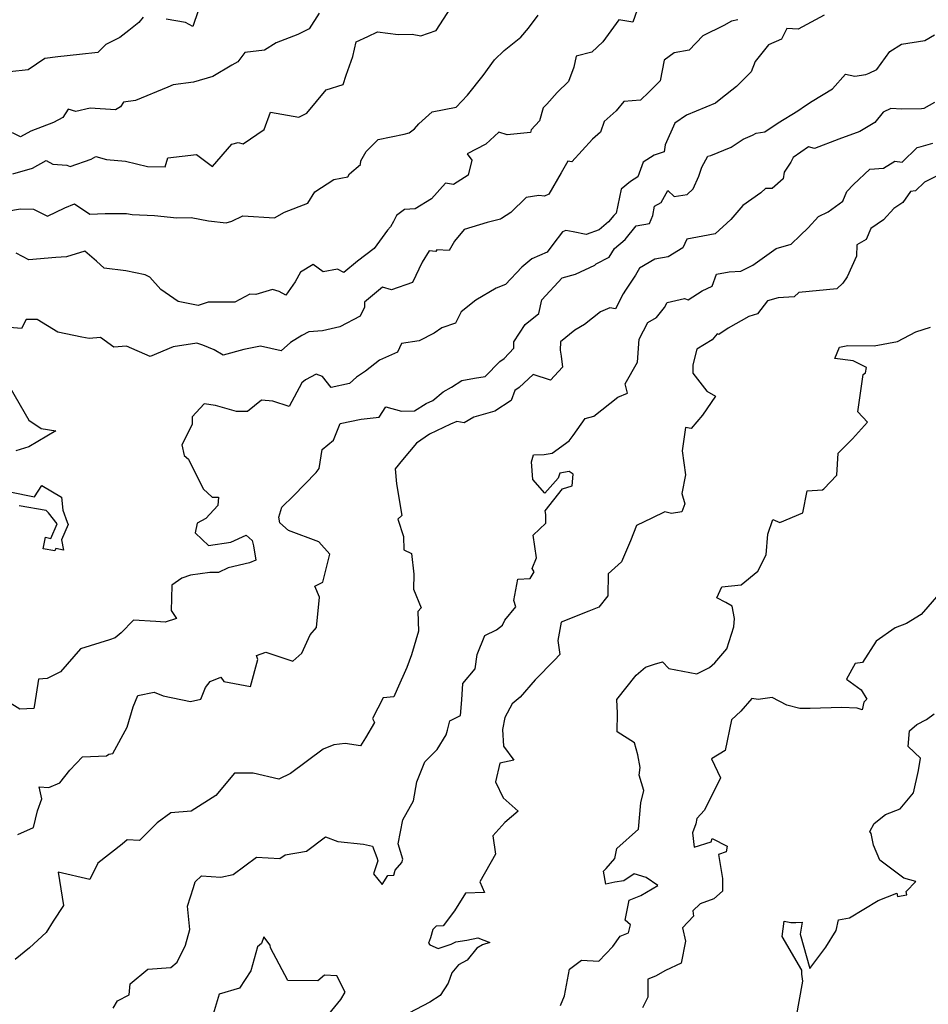
# Model space of a CAD drawing. Extents: x 2106028 to 2114230, y 2871231 to 2879433.
# Drawn here: x 2110636 to 2111012, y 2872882 to 2873289 of the extents above; entities that cross this region are included whole.
import ezdxf

# ---------------------------------------------------------------- set-up
doc = ezdxf.new("R2010")
doc.units = 0

msp = doc.modelspace()

# ---------------------------------------------------------------- linework, layer by layer
at = {"layer": 'Unknown_Line_Type', "color": 0}
for points in [[(2110892.6, 2873295.51, 3122), (2110890.11, 2873287.95, 3122), (2110884.19, 2873288.98, 3122), (2110877.59, 2873279.83, 3122), (2110873.07, 2873275.57, 3122), (2110866.6, 2873273.99, 3122), (2110865.58, 2873269.4, 3122), (2110863.4, 2873263.45, 3122), (2110858.73, 2873258.9, 3122), (2110854.45, 2873254.06, 3122), (2110853.01, 2873252.56, 3122), (2110851.38, 2873247.22, 3122), (2110848.05, 2873243.51, 3122), (2110847.76, 2873242.34, 3122), (2110838.07, 2873241.47, 3122), (2110834.65, 2873242.5, 3122), (2110829.24, 2873237.54, 3122), (2110821.58, 2873233.59, 3122), (2110823.53, 2873230.91, 3122), (2110821.96, 2873224.81, 3122), (2110815.89, 2873220.93, 3122), (2110812.59, 2873221.43, 3122), (2110806.77, 2873214.97, 3122), (2110799.97, 2873210.79, 3122), (2110795.57, 2873210.49, 3122), (2110792.38, 2873208.04, 3122), (2110791.01, 2873205.6, 3122), (2110789.86, 2873203.37, 3122), (2110788.57, 2873202.07, 3122), (2110783.1, 2873194.4, 3122), (2110776.18, 2873189.18, 3122), (2110770.53, 2873184.53, 3122), (2110767.93, 2873185.88, 3122), (2110762.04, 2873184.84, 3122), (2110757.82, 2873187.76, 3122), (2110752.64, 2873184.65, 3122), (2110750.38, 2873180.64, 3122), (2110746.53, 2873175.15, 3122), (2110743.81, 2873176.63, 3122), (2110741.06, 2873177.47, 3122), (2110734.21, 2873175.35, 3122), (2110731.6, 2873175.49, 3122), (2110725.49, 2873172.31, 3122), (2110714.42, 2873172.19, 3122), (2110710.26, 2873170.93, 3122), (2110702.06, 2873172.5, 3122), (2110694.91, 2873177.42, 3122), (2110690.24, 2873182.55, 3122), (2110688.31, 2873183.57, 3122), (2110680.33, 2873185.22, 3122), (2110671.42, 2873186.28, 3122), (2110668.31, 2873189.25, 3122), (2110663.45, 2873193.37, 3122), (2110655.9, 2873190.94, 3122), (2110651.38, 2873190.74, 3122), (2110640.34, 2873189.78, 3122), (2110635, 2873192.45, 3122)], [(2110624.62, 2873208.77, 3120), (2110636.79, 2873210.78, 3120), (2110642.2, 2873210.71, 3120), (2110648.05, 2873207.79, 3120), (2110655.14, 2873211.22, 3120), (2110659.15, 2873212.86, 3120), (2110665.43, 2873208.6, 3120), (2110671.78, 2873208.93, 3120), (2110680.7, 2873208.93, 3120), (2110682.99, 2873208.55, 3120), (2110692.24, 2873208.1, 3120), (2110701.5, 2873207.14, 3120), (2110707.45, 2873207.26, 3120), (2110714.55, 2873205.82, 3120), (2110721.9, 2873204.98, 3120), (2110724.26, 2873205.8, 3120), (2110728.79, 2873207.96, 3120), (2110741.9, 2873207.09, 3120), (2110746, 2873209.52, 3120), (2110755.58, 2873213.15, 3120), (2110758.57, 2873217.8, 3120), (2110766.45, 2873222.92, 3120), (2110772.18, 2873224.12, 3120), (2110772.86, 2873225.3, 3120), (2110777.44, 2873229.12, 3120), (2110777.55, 2873230.7, 3120), (2110779.74, 2873234.49, 3120), (2110784.8, 2873239.43, 3120), (2110795.53, 2873241.75, 3120), (2110797.57, 2873242.21, 3120), (2110799.79, 2873243.86, 3120), (2110801.57, 2873246.02, 3120), (2110807.07, 2873250.91, 3120), (2110816.97, 2873252.93, 3120), (2110821.7, 2873257.79, 3120), (2110828.1, 2873266, 3120), (2110832.83, 2873272.39, 3120), (2110836.89, 2873276.24, 3120), (2110843.76, 2873281.76, 3120), (2110846.86, 2873285.5, 3120), (2110850.96, 2873290.85, 3120)], [(2110969.12, 2873290.91, 3126), (2110958.48, 2873285.07, 3126), (2110953.69, 2873285.35, 3126), (2110951.55, 2873280.97, 3126), (2110946.19, 2873278.63, 3126), (2110940.64, 2873271.76, 3126), (2110939.02, 2873267.52, 3126), (2110932.94, 2873261.45, 3126), (2110926.39, 2873256.34, 3126), (2110924.27, 2873254.53, 3126), (2110912.19, 2873249.6, 3126), (2110907.41, 2873246.31, 3126), (2110903.48, 2873237.33, 3126), (2110902.95, 2873234.42, 3126), (2110898.81, 2873233.07, 3126), (2110894.38, 2873230.16, 3126), (2110892.08, 2873224.08, 3126), (2110889.12, 2873222.18, 3126), (2110885.23, 2873218.97, 3126), (2110883.2, 2873209.1, 3126), (2110882.15, 2873208.07, 3126), (2110880.02, 2873205.41, 3126), (2110876.12, 2873202.09, 3126), (2110870.8, 2873200.22, 3126), (2110865.32, 2873201.36, 3126), (2110862.36, 2873201.93, 3126), (2110861.02, 2873201.28, 3126), (2110857.01, 2873196.06, 3126), (2110854.55, 2873192.87, 3126), (2110848.21, 2873190.18, 3126), (2110844.13, 2873186.77, 3126), (2110837.37, 2873179.52, 3126), (2110833.55, 2873178.05, 3126), (2110825.13, 2873173.07, 3126), (2110819.04, 2873168.29, 3126), (2110816.75, 2873163.58, 3126), (2110811.11, 2873161.58, 3126), (2110807.85, 2873159.4, 3126), (2110801.63, 2873156.26, 3126), (2110794.44, 2873155.19, 3126), (2110792.71, 2873151.52, 3126), (2110785.23, 2873148.33, 3126), (2110779.56, 2873143.68, 3126), (2110775.83, 2873141.2, 3126), (2110772.82, 2873138.61, 3126), (2110765.26, 2873136.97, 3126), (2110761.66, 2873141.58, 3126), (2110759.12, 2873142.44, 3126), (2110754.71, 2873140.09, 3126), (2110753.2, 2873138.92, 3126), (2110747.93, 2873129.16, 3126), (2110741.24, 2873131.36, 3126), (2110736.49, 2873131.79, 3126), (2110730.72, 2873127.02, 3126), (2110726.1, 2873127.08, 3126), (2110717.52, 2873129.56, 3126), (2110712.72, 2873130.26, 3126), (2110707.81, 2873124.86, 3126), (2110707.88, 2873121.66, 3126), (2110703.48, 2873113.27, 3126), (2110704.46, 2873108.85, 3126), (2110706.34, 2873107.37, 3126), (2110712.33, 2873095.13, 3126), (2110716.04, 2873091.58, 3126), (2110718.68, 2873091.7, 3126), (2110718.38, 2873088.16, 3126), (2110713.49, 2873082.81, 3126), (2110709.93, 2873080.86, 3126), (2110709.1, 2873076.89, 3126), (2110711.93, 2873074.08, 3126), (2110714.51, 2873071.68, 3126), (2110723.77, 2873072.99, 3126), (2110730.11, 2873075.99, 3126), (2110732.64, 2873073.76, 3126), (2110733.12, 2873071.53, 3126), (2110734.1, 2873065.54, 3126), (2110731.47, 2873064.52, 3126), (2110722.64, 2873062.4, 3126), (2110718.68, 2873060.55, 3126), (2110715.07, 2873060.43, 3126), (2110707.14, 2873059.42, 3126), (2110703.49, 2873058.15, 3126), (2110699.45, 2873055.29, 3126), (2110699.29, 2873049.74, 3126), (2110699.11, 2873044.79, 3126), (2110701.4, 2873041.45, 3126), (2110696.66, 2873040, 3126), (2110692.77, 2873040.3, 3126), (2110683.59, 2873040.73, 3126), (2110678.43, 2873035.61, 3126), (2110675.92, 2873033.46, 3126), (2110673.59, 2873032.66, 3126), (2110661.62, 2873028.94, 3126), (2110653.34, 2873019.37, 3126), (2110647.82, 2873016.66, 3126), (2110644.22, 2873016.39, 3126), (2110642.55, 2873005.72, 3126), (2110642.3, 2873004.33, 3126), (2110636.54, 2873003.95, 3126), (2110631.39, 2873007.12, 3126)], [(2110687.57, 2873290.06, 3114), (2110685.76, 2873287.88, 3114), (2110681.57, 2873284.58, 3114), (2110677.92, 2873281.73, 3114), (2110672.08, 2873278.81, 3114), (2110668.75, 2873275.53, 3114), (2110661.17, 2873274.68, 3114), (2110652.29, 2873273.67, 3114), (2110646.84, 2873273.01, 3114), (2110640.01, 2873268.31, 3114), (2110632.36, 2873267.48, 3114)], [(2110760.39, 2873291.77, 3116), (2110756.26, 2873285.23, 3116), (2110751.53, 2873282.96, 3116), (2110746.2, 2873280.88, 3116), (2110742.55, 2873279.39, 3116), (2110737.71, 2873276.49, 3116), (2110729.59, 2873275.46, 3116), (2110726.69, 2873271.61, 3116), (2110724.19, 2873270.22, 3116), (2110716.34, 2873265.56, 3116), (2110708.37, 2873263.2, 3116), (2110700.02, 2873262.06, 3116), (2110697.71, 2873261.19, 3116), (2110684.44, 2873255.68, 3116), (2110679.44, 2873254.95, 3116), (2110678.12, 2873253.06, 3116), (2110676.12, 2873251.79, 3116), (2110665.61, 2873252.4, 3116), (2110659.73, 2873251.13, 3116), (2110656.48, 2873252.07, 3116), (2110654.34, 2873248.55, 3116), (2110650.52, 2873246.48, 3116), (2110641.07, 2873242.96, 3116), (2110636.79, 2873240.62, 3116), (2110633.45, 2873242.32, 3116)], [(2110633.7, 2873225.28, 3118), (2110641.75, 2873227.67, 3118), (2110647.44, 2873230.75, 3118), (2110650.2, 2873229.24, 3118), (2110655.98, 2873228.88, 3118), (2110657.31, 2873228.37, 3118), (2110666, 2873231.37, 3118), (2110668.01, 2873232.44, 3118), (2110672.43, 2873231.19, 3118), (2110680.27, 2873230.5, 3118), (2110689.38, 2873228.37, 3118), (2110696.64, 2873228.22, 3118), (2110697.77, 2873231.9, 3118), (2110709.67, 2873233.27, 3118), (2110716.18, 2873228.27, 3118), (2110724.17, 2873237.54, 3118), (2110726.84, 2873238.27, 3118), (2110728.9, 2873237.71, 3118), (2110737.58, 2873243.68, 3118), (2110740.14, 2873250.74, 3118), (2110751.89, 2873248.79, 3118), (2110755.18, 2873250.4, 3118), (2110763.25, 2873260.03, 3118), (2110770.28, 2873262.26, 3118), (2110771.56, 2873266.03, 3118), (2110774.2, 2873273.86, 3118), (2110775.68, 2873279.9, 3118), (2110780.48, 2873282.08, 3118), (2110784.4, 2873284.05, 3118), (2110792.94, 2873282.91, 3118), (2110798.86, 2873283.07, 3118), (2110802.31, 2873282.42, 3118), (2110808.71, 2873284.55, 3118), (2110814.77, 2873293.99, 3118)], [(2110710.33, 2873292.75, 3114), (2110708.12, 2873286.18, 3114), (2110705.12, 2873287.86, 3114), (2110697.12, 2873289.21, 3114)], [(2110933.53, 2873289.03, 3124), (2110930.82, 2873288.37, 3124), (2110927.73, 2873286.69, 3124), (2110918.98, 2873282.33, 3124), (2110913.28, 2873276.47, 3124), (2110907.12, 2873275.36, 3124), (2110903.04, 2873272.33, 3124), (2110901.33, 2873263.78, 3124), (2110896.67, 2873259.01, 3124), (2110893.18, 2873255.81, 3124), (2110886.35, 2873255.25, 3124), (2110883.18, 2873251.37, 3124), (2110878.16, 2873246.89, 3124), (2110876.64, 2873242.59, 3124), (2110873.31, 2873239.66, 3124), (2110864.8, 2873230.24, 3124), (2110863.14, 2873230.6, 3124), (2110860.34, 2873225.73, 3124), (2110855.33, 2873216.88, 3124), (2110853.51, 2873216.04, 3124), (2110851.16, 2873216.4, 3124), (2110845.94, 2873215.52, 3124), (2110839.57, 2873209.31, 3124), (2110835.7, 2873206.88, 3124), (2110835.28, 2873206.59, 3124), (2110829.76, 2873205.12, 3124), (2110820.29, 2873202.27, 3124), (2110816.32, 2873197.44, 3124), (2110814.12, 2873193.64, 3124), (2110809.04, 2873193.88, 3124), (2110808.61, 2873193.18, 3124), (2110805.83, 2873193.51, 3124), (2110802.97, 2873188.76, 3124), (2110798.87, 2873180.42, 3124), (2110790.25, 2873177.38, 3124), (2110786.57, 2873178.38, 3124), (2110779.14, 2873172.31, 3124), (2110779.14, 2873170.2, 3124), (2110777.34, 2873166.42, 3124), (2110768.83, 2873162.03, 3124), (2110761.65, 2873160.35, 3124), (2110756.04, 2873159.92, 3124), (2110753.16, 2873158.47, 3124), (2110748.47, 2873155.59, 3124), (2110744.56, 2873152.07, 3124), (2110736.09, 2873154.01, 3124), (2110729.16, 2873152.64, 3124), (2110720.62, 2873150.38, 3124), (2110716.96, 2873152.56, 3124), (2110712.26, 2873154.44, 3124), (2110709.76, 2873155.25, 3124), (2110699.91, 2873153.73, 3124), (2110690.46, 2873149.76, 3124), (2110680.71, 2873154.05, 3124), (2110675.49, 2873153.62, 3124), (2110669.92, 2873157.64, 3124), (2110665.26, 2873157.16, 3124), (2110662.14, 2873157.82, 3124), (2110652.25, 2873159.8, 3124), (2110643.76, 2873165.03, 3124), (2110639.18, 2873165.14, 3124), (2110637.28, 2873161.31, 3124), (2110623.98, 2873162.45, 3124)], [(2110635.78, 2872952.12, 3128), (2110642.17, 2872955.05, 3128), (2110643.82, 2872961.95, 3128), (2110645.61, 2872966.87, 3128), (2110644.48, 2872971.93, 3128), (2110648.56, 2872971.55, 3128), (2110653.14, 2872973.5, 3128), (2110657.25, 2872978.76, 3128), (2110662.52, 2872984.33, 3128), (2110672.36, 2872984.76, 3128), (2110673.37, 2872985.44, 3128), (2110674.97, 2872985.63, 3128), (2110680.94, 2872996.59, 3128), (2110683.44, 2873004.98, 3128), (2110685.4, 2873009.64, 3128), (2110692.15, 2873010.95, 3128), (2110695.82, 2873009.51, 3128), (2110707.17, 2873007.19, 3128), (2110711.46, 2873008.09, 3128), (2110713.26, 2873012.95, 3128), (2110715.19, 2873015.48, 3128), (2110719.69, 2873017.17, 3128), (2110720.94, 2873015.36, 3128), (2110731.96, 2873013.35, 3128), (2110734.99, 2873024.46, 3128), (2110734.41, 2873026.2, 3128), (2110738.26, 2873027.51, 3128), (2110749.45, 2873023.9, 3128), (2110753.23, 2873027.2, 3128), (2110756.58, 2873034.68, 3128), (2110759.25, 2873037.76, 3128), (2110760.44, 2873050.29, 3128), (2110758.5, 2873054.8, 3128), (2110761.81, 2873056.5, 3128), (2110764.71, 2873068.09, 3128), (2110760.15, 2873073.11, 3128), (2110747.68, 2873077.84, 3128), (2110744.05, 2873081.04, 3128), (2110743.71, 2873083.3, 3128), (2110744.92, 2873087.54, 3128), (2110749.78, 2873092.23, 3128), (2110759.03, 2873101.84, 3128), (2110760.29, 2873103.46, 3128), (2110761.51, 2873111.28, 3128), (2110766.32, 2873115.16, 3128), (2110768.95, 2873122.14, 3128), (2110777.7, 2873123.83, 3128), (2110785.21, 2873124.69, 3128), (2110787.85, 2873129, 3128), (2110794.32, 2873127.22, 3128), (2110799.73, 2873127.29, 3128), (2110804.63, 2873130.38, 3128), (2110807.33, 2873131.6, 3128), (2110811.56, 2873135.15, 3128), (2110815, 2873137.06, 3128), (2110819.29, 2873139.83, 3128), (2110824.57, 2873140.79, 3128), (2110829.04, 2873141.55, 3128), (2110835.04, 2873147.78, 3128), (2110836.85, 2873148.91, 3128), (2110840.78, 2873153.26, 3128), (2110840.9, 2873155.9, 3128), (2110845.57, 2873163, 3128), (2110851.21, 2873167.51, 3128), (2110852.36, 2873173.19, 3128), (2110860.77, 2873182.31, 3128), (2110866.34, 2873183.86, 3128), (2110874.32, 2873187.57, 3128), (2110874.83, 2873188.13, 3128), (2110880.21, 2873190.89, 3128), (2110882.4, 2873194.39, 3128), (2110886.83, 2873198.16, 3128), (2110891.37, 2873203.83, 3128), (2110896.87, 2873204.8, 3128), (2110898.26, 2873208.13, 3128), (2110899.03, 2873211.96, 3128), (2110901.78, 2873213.48, 3128), (2110904.57, 2873218.37, 3128), (2110907.15, 2873215.98, 3128), (2110912.5, 2873216.82, 3128), (2110914.98, 2873219.04, 3128), (2110917.39, 2873224.32, 3128), (2110918.51, 2873228.11, 3128), (2110921.05, 2873232.64, 3128), (2110922.33, 2873232.92, 3128), (2110930.71, 2873236.34, 3128), (2110935.68, 2873239.57, 3128), (2110939.51, 2873241.31, 3128), (2110941, 2873242.12, 3128), (2110944.68, 2873242.61, 3128), (2110950.13, 2873246.38, 3128), (2110958.21, 2873251.28, 3128), (2110961.41, 2873253.61, 3128), (2110964.25, 2873255.28, 3128), (2110972.65, 2873260.42, 3128), (2110977.94, 2873266.55, 3128), (2110981.9, 2873265.71, 3128), (2110986.42, 2873266.33, 3128), (2110987.71, 2873266.96, 3128), (2110990.96, 2873268.47, 3128), (2110996.33, 2873275.86, 3128), (2111001.15, 2873278.93, 3128), (2111010.86, 2873280.45, 3128), (2111014.78, 2873282.82, 3128)], [(2111014.79, 2873254.86, 3130), (2111010.45, 2873252.35, 3130), (2111009.43, 2873252.23, 3130), (2111001.24, 2873252.04, 3130), (2110996.75, 2873252.32, 3130), (2110993.56, 2873250.84, 3130), (2110990.07, 2873246.55, 3130), (2110983.85, 2873242.79, 3130), (2110975.29, 2873239.68, 3130), (2110965.19, 2873235.79, 3130), (2110962.73, 2873236.52, 3130), (2110956.32, 2873232.05, 3130), (2110955.35, 2873230.18, 3130), (2110952.59, 2873226, 3130), (2110952.21, 2873223.27, 3130), (2110947.7, 2873219.18, 3130), (2110944.87, 2873219.3, 3130), (2110942.93, 2873217.42, 3130), (2110935.54, 2873212.17, 3130), (2110930.58, 2873206.49, 3130), (2110924.05, 2873200.48, 3130), (2110918.99, 2873199.57, 3130), (2110912.33, 2873198.27, 3130), (2110910.79, 2873194.73, 3130), (2110904.67, 2873190.93, 3130), (2110899.16, 2873189.96, 3130), (2110892.84, 2873186.32, 3130), (2110891.08, 2873183.47, 3130), (2110886.99, 2873177.18, 3130), (2110886.08, 2873175.67, 3130), (2110882.89, 2873169.44, 3130), (2110880.48, 2873169.93, 3130), (2110876.61, 2873168.23, 3130), (2110870, 2873163.03, 3130), (2110866.11, 2873160.63, 3130), (2110860.11, 2873155.85, 3130), (2110860, 2873152.42, 3130), (2110860.41, 2873149.98, 3130), (2110860.96, 2873145.38, 3130), (2110856, 2873140.05, 3130), (2110848.84, 2873142.34, 3130), (2110843.03, 2873136.99, 3130), (2110841.26, 2873135.67, 3130), (2110839.8, 2873131.59, 3130), (2110832.97, 2873127.16, 3130), (2110824.31, 2873124.71, 3130), (2110820.26, 2873122.41, 3130), (2110817.33, 2873122.85, 3130), (2110814.65, 2873121.76, 3130), (2110805.93, 2873117.73, 3130), (2110800.63, 2873113.96, 3130), (2110794.8, 2873107.11, 3130), (2110791.78, 2873103.41, 3130), (2110792.32, 2873097.12, 3130), (2110794.45, 2873084.1, 3130), (2110792.85, 2873082.58, 3130), (2110795.18, 2873075.42, 3130), (2110795.38, 2873069.85, 3130), (2110798.52, 2873068.36, 3130), (2110799.43, 2873059.81, 3130), (2110799.31, 2873053.62, 3130), (2110802.47, 2873045.95, 3130), (2110801.19, 2873044.41, 3130), (2110801.45, 2873036.23, 3130), (2110798.46, 2873026.43, 3130), (2110796.55, 2873021.26, 3130), (2110792.63, 2873012.24, 3130), (2110791.21, 2873009.06, 3130), (2110786.86, 2873008.65, 3130), (2110782.41, 2873000.07, 3130), (2110783.17, 2872998.53, 3130), (2110779.51, 2872992.08, 3130), (2110777.47, 2872988.89, 3130), (2110771.05, 2872989.86, 3130), (2110766.42, 2872989.24, 3130), (2110762, 2872987.48, 3130), (2110748.44, 2872977.42, 3130), (2110743.65, 2872975.04, 3130), (2110733.05, 2872977.53, 3130), (2110725.38, 2872977.47, 3130), (2110717.61, 2872968.26, 3130), (2110707.44, 2872961.85, 3130), (2110699.05, 2872961.2, 3130), (2110693.33, 2872956.96, 3130), (2110686.08, 2872949.64, 3130), (2110680.97, 2872949.97, 3130), (2110678.89, 2872948.17, 3130), (2110668.79, 2872940.36, 3130), (2110665.45, 2872933.51, 3130), (2110652.34, 2872936.55, 3130), (2110654.58, 2872922.76, 3130), (2110650.27, 2872916.39, 3130), (2110647.44, 2872911.69, 3130), (2110640.54, 2872905.39, 3130), (2110634.63, 2872900.55, 3130)], [(2110675.08, 2872880.35, 3132), (2110676.91, 2872883.4, 3132), (2110681.74, 2872885.94, 3132), (2110682.23, 2872890.39, 3132), (2110689.44, 2872896.5, 3132), (2110698.93, 2872897.17, 3132), (2110701.56, 2872899.35, 3132), (2110705.03, 2872906.47, 3132), (2110706.83, 2872912.88, 3132), (2110705.9, 2872922.55, 3132), (2110708.33, 2872930.3, 3132), (2110709.11, 2872932.67, 3132), (2110711.69, 2872935.09, 3132), (2110719.73, 2872934.5, 3132), (2110724.82, 2872935.67, 3132), (2110734.47, 2872942.84, 3132), (2110744.06, 2872942.3, 3132), (2110746.32, 2872943.81, 3132), (2110755.14, 2872945.26, 3132), (2110762.94, 2872951.28, 3132), (2110768.08, 2872949.32, 3132), (2110778.73, 2872948.16, 3132), (2110782.42, 2872947.32, 3132), (2110784.18, 2872942.64, 3132), (2110784.65, 2872941.23, 3132), (2110782.85, 2872935.92, 3132), (2110786.35, 2872931.49, 3132), (2110788.75, 2872935.17, 3132), (2110791.22, 2872935.4, 3132), (2110791.8, 2872937.38, 3132), (2110794.56, 2872940.62, 3132), (2110794.96, 2872941.98, 3132), (2110792.95, 2872948.35, 3132), (2110794.91, 2872958.19, 3132), (2110799.28, 2872966.08, 3132), (2110800.79, 2872973.9, 3132), (2110803.98, 2872982.28, 3132), (2110809.13, 2872987.31, 3132), (2110812.8, 2872993.38, 3132), (2110813.36, 2872995.24, 3132), (2110814.4, 2872999.16, 3132), (2110818.78, 2873001.41, 3132), (2110819.3, 2873007.85, 3132), (2110819.79, 2873014.56, 3132), (2110824.78, 2873020.7, 3132), (2110825.64, 2873026.57, 3132), (2110828.85, 2873034.44, 3132), (2110833.68, 2873036.73, 3132), (2110836.2, 2873038.74, 3132), (2110837.05, 2873040.81, 3132), (2110841.72, 2873046.24, 3132), (2110840.82, 2873048.91, 3132), (2110842.52, 2873057.79, 3132), (2110847.63, 2873057.99, 3132), (2110849.26, 2873060.81, 3132), (2110848.45, 2873062.18, 3132), (2110850.19, 2873066.49, 3132), (2110848.89, 2873075.95, 3132), (2110854.08, 2873080.84, 3132), (2110854.08, 2873084.49, 3132), (2110853.82, 2873086.01, 3132), (2110861.02, 2873095.13, 3132), (2110864.96, 2873096.34, 3132), (2110865.42, 2873101.11, 3132), (2110863.74, 2873102.24, 3132), (2110859.8, 2873101.56, 3132), (2110859.15, 2873099.44, 3132), (2110853.61, 2873093.34, 3132), (2110848.76, 2873098.87, 3132), (2110848.11, 2873106.26, 3132), (2110848.99, 2873109.09, 3132), (2110853.36, 2873109.25, 3132), (2110856.73, 2873109.81, 3132), (2110863.69, 2873114.87, 3132), (2110865.38, 2873117.14, 3132), (2110870.32, 2873124.09, 3132), (2110873.85, 2873125.08, 3132), (2110883.89, 2873133.01, 3132), (2110887.85, 2873134.56, 3132), (2110886.84, 2873138.43, 3132), (2110891.91, 2873147.5, 3132), (2110892.64, 2873156.96, 3132), (2110896.23, 2873163.89, 3132), (2110899.79, 2873165.94, 3132), (2110903.17, 2873170.06, 3132), (2110904.31, 2873172.08, 3132), (2110911.36, 2873173.78, 3132), (2110912.93, 2873173.26, 3132), (2110918.75, 2873176.87, 3132), (2110922.89, 2873178.9, 3132), (2110924.64, 2873183.76, 3132), (2110929.92, 2873184.8, 3132), (2110934.68, 2873185.04, 3132), (2110939.65, 2873187.51, 3132), (2110949.38, 2873194.43, 3132), (2110955.53, 2873196.29, 3132), (2110959.27, 2873199.85, 3132), (2110962.54, 2873202.91, 3132), (2110966.76, 2873207.73, 3132), (2110970.81, 2873209.64, 3132), (2110976.84, 2873213.94, 3132), (2110978.51, 2873217.96, 3132), (2110981.34, 2873220.96, 3132), (2110987.99, 2873227.28, 3132), (2110993.72, 2873227.63, 3132), (2110998.43, 2873230.48, 3132), (2111001.46, 2873230.11, 3132), (2111007.69, 2873236.24, 3132), (2111009.29, 2873236.56, 3132), (2111014.11, 2873237.96, 3132)], [(2111017.6, 2873225.28, 3134), (2111010.68, 2873221.82, 3134), (2111006.99, 2873218.32, 3134), (2111004.88, 2873217.96, 3134), (2111001.7, 2873213.42, 3134), (2110997.98, 2873211.03, 3134), (2110993.64, 2873206.23, 3134), (2110988.5, 2873202.76, 3134), (2110986.55, 2873198.19, 3134), (2110982.72, 2873195.96, 3134), (2110982.47, 2873191.24, 3134), (2110978.73, 2873182.75, 3134), (2110976.85, 2873180.06, 3134), (2110974.37, 2873177.77, 3134), (2110958.69, 2873176.18, 3134), (2110956.74, 2873174.52, 3134), (2110950.1, 2873174.04, 3134), (2110945.78, 2873172.76, 3134), (2110941.63, 2873167.46, 3134), (2110938.06, 2873166.31, 3134), (2110929.43, 2873161.44, 3134), (2110925.54, 2873158.93, 3134), (2110924.93, 2873159.16, 3134), (2110922.82, 2873156.64, 3134), (2110916.52, 2873152.84, 3134), (2110914.79, 2873146.37, 3134), (2110914.86, 2873142.85, 3134), (2110920.66, 2873135.51, 3134), (2110924.18, 2873133.35, 3134), (2110918.89, 2873125.48, 3134), (2110914.17, 2873119.98, 3134), (2110911.85, 2873120.45, 3134), (2110910.49, 2873110.83, 3134), (2110911.86, 2873100.81, 3134), (2110910.35, 2873093.16, 3134), (2110911.58, 2873088.84, 3134), (2110910.32, 2873085.54, 3134), (2110906.05, 2873084.84, 3134), (2110903.26, 2873085.54, 3134), (2110897.91, 2873082.92, 3134), (2110891.53, 2873079.98, 3134), (2110889.1, 2873073.57, 3134), (2110885.39, 2873064.9, 3134), (2110879.8, 2873060, 3134), (2110879.69, 2873050.8, 3134), (2110875.95, 2873046.19, 3134), (2110871.86, 2873044.44, 3134), (2110860.45, 2873039.92, 3134), (2110858.97, 2873032.39, 3134), (2110859.79, 2873026.65, 3134), (2110857.68, 2873024.28, 3134), (2110849.59, 2873016.15, 3134), (2110843.45, 2873008.91, 3134), (2110840.18, 2873006.13, 3134), (2110837.12, 2873000.55, 3134), (2110836.2, 2872995.65, 3134), (2110836.58, 2872988.73, 3134), (2110840.79, 2872982.88, 3134), (2110834.98, 2872981.65, 3134), (2110833.24, 2872973.9, 3134), (2110836.48, 2872967.28, 3134), (2110842.69, 2872961.76, 3134), (2110837.16, 2872957.15, 3134), (2110832.13, 2872951.59, 3134), (2110833.23, 2872943.99, 3134), (2110826.75, 2872932.67, 3134), (2110828.73, 2872928.15, 3134), (2110820.91, 2872927.88, 3134), (2110816.35, 2872920.62, 3134), (2110811.65, 2872914.39, 3134), (2110808.66, 2872914.27, 3134), (2110807.3, 2872912.93, 3134), (2110806.38, 2872909.42, 3134), (2110805.58, 2872907.25, 3134), (2110806.05, 2872906.51, 3134), (2110809.56, 2872905.05, 3134), (2110814.89, 2872906.84, 3134), (2110816.82, 2872907.78, 3134), (2110821.36, 2872908.52, 3134), (2110826.01, 2872909.47, 3134), (2110830.95, 2872907.58, 3134), (2110827.82, 2872906.62, 3134), (2110825.56, 2872905.22, 3134), (2110821.57, 2872900.22, 3134), (2110818, 2872898.3, 3134), (2110815.23, 2872895.05, 3134), (2110813.64, 2872890.73, 3134), (2110810.33, 2872885.66, 3134), (2110806.04, 2872882.88, 3134), (2110794.48, 2872876.74, 3134)], [(2110860.19, 2872881.54, 3136), (2110861.8, 2872885.54, 3136), (2110863.91, 2872896.46, 3136), (2110868.88, 2872900.23, 3136), (2110876, 2872899.88, 3136), (2110881.77, 2872905.87, 3136), (2110884.85, 2872910.09, 3136), (2110888.29, 2872911.55, 3136), (2110889.14, 2872914.85, 3136), (2110886.89, 2872916.72, 3136), (2110888.53, 2872925.06, 3136), (2110893.42, 2872926.96, 3136), (2110900.43, 2872931.11, 3136), (2110895.5, 2872934.38, 3136), (2110890.63, 2872935.92, 3136), (2110886.38, 2872933.05, 3136), (2110882.58, 2872932.51, 3136), (2110878.88, 2872931.62, 3136), (2110877.98, 2872937.03, 3136), (2110878.97, 2872938.16, 3136), (2110882.55, 2872942.3, 3136), (2110883.37, 2872946.37, 3136), (2110892.36, 2872954.44, 3136), (2110893.37, 2872965.3, 3136), (2110894.66, 2872970.4, 3136), (2110892.7, 2872976.77, 3136), (2110893.11, 2872979.86, 3136), (2110892.1, 2872985.17, 3136), (2110890.71, 2872990.12, 3136), (2110883.53, 2872994.67, 3136), (2110883.64, 2873002.27, 3136), (2110883.42, 2873007.94, 3136), (2110891.44, 2873018.06, 3136), (2110895.27, 2873021.39, 3136), (2110899.06, 2873022.53, 3136), (2110902.29, 2873023.6, 3136), (2110904.97, 2873020.83, 3136), (2110916.52, 2873018.53, 3136), (2110921.71, 2873021.2, 3136), (2110924.02, 2873023.17, 3136), (2110928.86, 2873028.98, 3136), (2110931.79, 2873038.03, 3136), (2110932.02, 2873041.41, 3136), (2110931.19, 2873046.63, 3136), (2110928.53, 2873048.12, 3136), (2110924.8, 2873050.04, 3136), (2110926.86, 2873054.57, 3136), (2110934.81, 2873055.37, 3136), (2110941.74, 2873061.03, 3136), (2110945.23, 2873067.76, 3136), (2110945.88, 2873076.33, 3136), (2110947.94, 2873082.37, 3136), (2110950.8, 2873081.2, 3136), (2110960.38, 2873085.09, 3136), (2110962.1, 2873094.26, 3136), (2110968.51, 2873094.68, 3136), (2110969.07, 2873095.01, 3136), (2110974.34, 2873100.69, 3136), (2110975.02, 2873109.79, 3136), (2110980.92, 2873115.75, 3136), (2110987.08, 2873122.7, 3136), (2110983.08, 2873126.93, 3136), (2110985.35, 2873142.31, 3136), (2110986.2, 2873143.04, 3136), (2110986.71, 2873145.19, 3136), (2110981.19, 2873147.93, 3136), (2110973.55, 2873148.9, 3136), (2110975.45, 2873153.63, 3136), (2110978.93, 2873154.36, 3136), (2110989.89, 2873154.18, 3136), (2110999.5, 2873155.92, 3136), (2111007.07, 2873160.03, 3136), (2111013.19, 2873161.89, 3136)], [(2110632.55, 2873136.84, 3124), (2110640.25, 2873123.49, 3124), (2110645.44, 2873120.03, 3124), (2110651.42, 2873119.06, 3124), (2110640.27, 2873112.41, 3124), (2110634.96, 2873110.78, 3124)], [(2110632.45, 2873093.78, 3124), (2110642.57, 2873091.83, 3124), (2110645.69, 2873096.47, 3124), (2110653.77, 2873091.58, 3124), (2110654.3, 2873086.21, 3124), (2110656.17, 2873081.32, 3124), (2110656.57, 2873080.32, 3124), (2110653.75, 2873074.06, 3124), (2110654.6, 2873069.73, 3124), (2110651.42, 2873070.37, 3124), (2110650.98, 2873069.44, 3124), (2110646.13, 2873070.22, 3124), (2110647.13, 2873075.15, 3124), (2110649.31, 2873074.55, 3124), (2110652.04, 2873080.61, 3124), (2110648.45, 2873085.14, 3124), (2110647.47, 2873086.13, 3124), (2110636.32, 2873088.06, 3124)], [(2111016.53, 2873051.5, 3138), (2111009.29, 2873043.08, 3138), (2111003.18, 2873039.4, 3138), (2110998.46, 2873037.59, 3138), (2110990.73, 2873032.13, 3138), (2110985.01, 2873023.3, 3138), (2110981.93, 2873022.85, 3138), (2110978.43, 2873016.36, 3138), (2110984.4, 2873012, 3138), (2110986.83, 2873008.16, 3138), (2110985.63, 2873006.88, 3138), (2110984.94, 2873003.73, 3138), (2110982.87, 2873004.45, 3138), (2110976.36, 2873004.65, 3138), (2110963.36, 2873004.21, 3138), (2110959.06, 2873004.3, 3138), (2110953.75, 2873005.63, 3138), (2110947.65, 2873008.82, 3138), (2110941.83, 2873007.96, 3138), (2110939.21, 2873008.34, 3138), (2110934.66, 2873003.19, 3138), (2110930.86, 2872999.55, 3138), (2110928.18, 2872986.84, 3138), (2110922.51, 2872983.47, 3138), (2110926.23, 2872975.56, 3138), (2110919.68, 2872962.25, 3138), (2110916.48, 2872958.74, 3138), (2110916.11, 2872956.61, 3138), (2110914.69, 2872952.84, 3138), (2110915.43, 2872946.96, 3138), (2110922.39, 2872949.13, 3138), (2110922.83, 2872950.46, 3138), (2110929.07, 2872947.31, 3138), (2110928.7, 2872945.02, 3138), (2110925.49, 2872943.96, 3138), (2110927.06, 2872933.99, 3138), (2110927.19, 2872928.74, 3138), (2110923.55, 2872925.6, 3138), (2110917.91, 2872923.58, 3138), (2110914.89, 2872920.6, 3138), (2110915.07, 2872918.41, 3138), (2110910.59, 2872913.63, 3138), (2110911.78, 2872908.1, 3138), (2110910.09, 2872898.96, 3138), (2110903.58, 2872895.93, 3138), (2110899.35, 2872893.67, 3138), (2110896.2, 2872892.39, 3138), (2110896.2, 2872884.97, 3138), (2110894.09, 2872880.55, 3138)], [(2110957.59, 2872876.3, 3140), (2110960.33, 2872891.48, 3140), (2110960, 2872894.5, 3140), (2110959.98, 2872896.13, 3140), (2110951.81, 2872910.01, 3140), (2110952.58, 2872916.34, 3140), (2110955.39, 2872915.84, 3140), (2110957.42, 2872915.8, 3140), (2110960.08, 2872915.88, 3140), (2110959.28, 2872911.03, 3140), (2110963.29, 2872896.73, 3140), (2110969.91, 2872905.66, 3140), (2110974.13, 2872912.52, 3140), (2110975.13, 2872916.87, 3140), (2110979.71, 2872917.77, 3140), (2110991.51, 2872924.91, 3140), (2110999.18, 2872927.93, 3140), (2110999.52, 2872926.48, 3140), (2111003.42, 2872927.28, 3140), (2111003.09, 2872928.65, 3140), (2111007.03, 2872932.68, 3140), (2111002.07, 2872934.09, 3140), (2110992.16, 2872941.61, 3140), (2110989.58, 2872947.8, 3140), (2110988.56, 2872952.59, 3140), (2110988.01, 2872953.45, 3140), (2110989.87, 2872956.77, 3140), (2110994.51, 2872960.41, 3140), (2111000.62, 2872962.74, 3140), (2111006.09, 2872969.45, 3140), (2111008.19, 2872978.58, 3140), (2111008.98, 2872983.77, 3140), (2111003.89, 2872988.5, 3140), (2111004.41, 2872995, 3140), (2111007.48, 2872997.64, 3140), (2111011.47, 2872999.75, 3140), (2111014.71, 2873002.12, 3140)], [(2110764.29, 2872877.96, 3134), (2110769.33, 2872883.98, 3134), (2110771.03, 2872886.98, 3134), (2110767.61, 2872893.78, 3134), (2110762.56, 2872894.06, 3134), (2110759.85, 2872891.67, 3134), (2110747.31, 2872891.83, 3134), (2110740.27, 2872905.33, 3134), (2110740.09, 2872906.43, 3134), (2110737.43, 2872909.84, 3134), (2110736.43, 2872907.09, 3134), (2110734.81, 2872905.73, 3134), (2110732.14, 2872895.76, 3134), (2110727.42, 2872888.69, 3134), (2110718.93, 2872886.18, 3134), (2110716.54, 2872877.9, 3134)]]:
    msp.add_polyline3d(points, dxfattribs=at)

doc.saveas('drawing.dxf')
